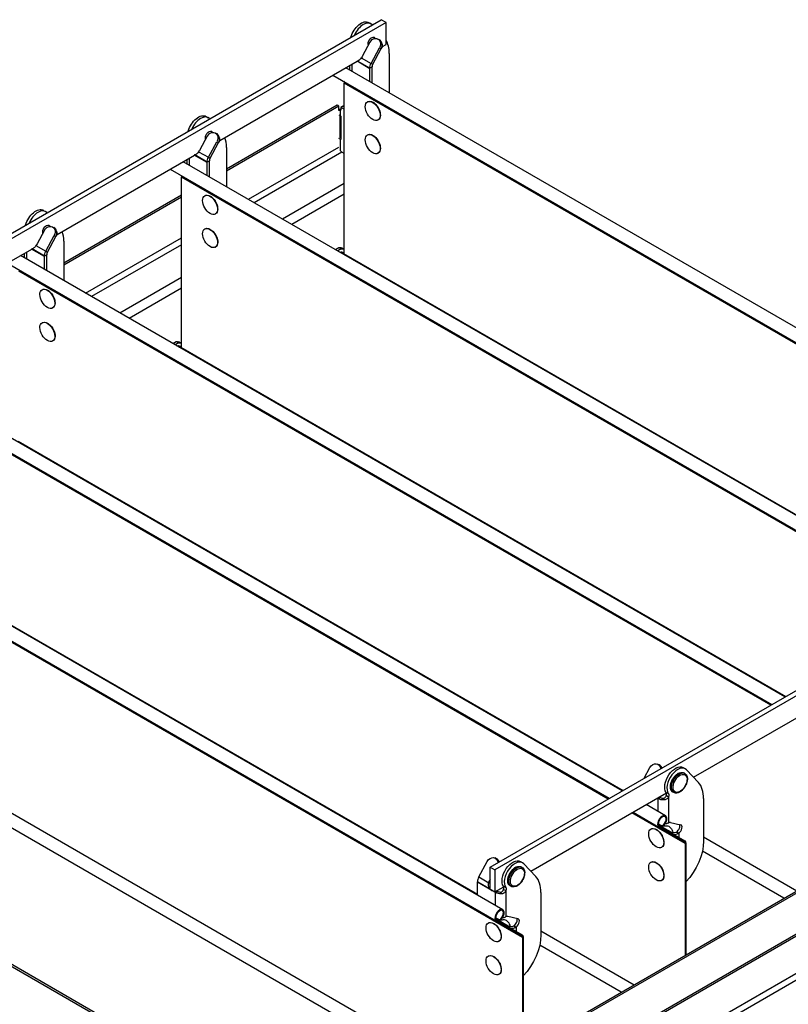
# Model space of a CAD drawing. Extents: x -19.4 to 19.3, y -30.9 to 12.6.
# Drawn here: x -5.9 to 8.3, y -20.6 to -2.4 of the extents above; entities that cross this region are included whole.
import ezdxf

# ---------------------------------------------------------------- set-up
doc = ezdxf.new("R2010")
doc.units = 0
doc.header["$MEASUREMENT"] = 0
doc.layers.add('SSNM-10', color=2, linetype='CONTINUOUS')

msp = doc.modelspace()

# ---------------------------------------------------------------- linework, layer by layer
at = {"layer": 'SSNM-10', "extrusion": (0, 0.816497, 0.57735)}
for p, q in [((-11.785, -9.659), (0.766, -2.413)), ((0.855, -2.464), (-11.696, -9.71)), ((0.535, -2.465), (0.576, -2.488)), ((0.6, -2.509), (0.598, -2.506)), ((0.855, -2.464), (0.766, -2.413)), ((0.855, -2.872), (0.855, -2.464)), ((0.558, -2.829), (0.422, -3.083)), ((0.622, -2.736), (0.662, -2.759)), ((0.699, -2.767), (0.73, -2.781)), ((0.788, -2.869), (0.783, -2.861)), ((0.788, -2.911), (0.855, -2.872)), ((0.58, -3.22), (0.735, -2.931)), ((0.61, -3.234), (0.766, -2.946)), ((0.735, -2.931), (0.766, -2.946)), ((0.913, -3.037), (0.913, -3.763)), ((-2.217, -4.646), (0.323, -3.179)), ((0.184, -3.342), (0.184, -3.259)), ((0.224, -3.236), (0.224, -3.365)), ((0.555, -3.318), (0.319, -3.182)), ((0.327, -3.177), (0.352, -3.162)), ((0.555, -3.309), (0.327, -3.177)), ((0.352, -3.162), (0.361, -3.157)), ((0.398, -3.116), (0.58, -3.22)), ((0.58, -3.22), (0.61, -3.234)), ((-0.126, -3.439), (13.994, -11.591)), ((14.233, -11.453), (0.113, -3.301)), ((0.596, -3.285), (0.555, -3.309)), ((0.555, -3.318), (0.555, -3.309)), ((0.555, -3.556), (0.555, -3.318)), ((0.596, -3.295), (0.596, -3.285)), ((0.596, -3.58), (0.596, -3.295)), ((13.971, -11.604), (0.083, -3.586)), ((0.083, -6.737), (0.083, -3.586)), ((-0.048, -3.992), (-2.092, -5.173)), ((-0.015, -4.011), (-0.048, -3.992)), ((0.511, -3.93), (0.516, -3.927)), ((-0.015, -4.011), (-2.092, -5.21)), ((-0.015, -4.088), (-0.015, -4.011)), ((0.019, -4.078), (0.007, -4.084)), ((0.021, -4.083), (0.007, -4.084)), ((0.007, -4.084), (0.007, -4.183)), ((0.021, -4.076), (0.019, -4.078)), ((0.054, -4.013), (0.021, -4.032)), ((0.083, -4.068), (0.021, -4.032)), ((0.021, -4.032), (0.021, -4.083)), ((0.083, -4.03), (0.054, -4.013)), ((-2.471, -4.2), (-2.43, -4.223)), ((-2.405, -4.244), (-2.407, -4.241)), ((0.007, -4.585), (0.007, -4.183)), ((0.007, -4.183), (0.022, -4.192)), ((0.022, -4.192), (0.022, -4.625)), ((0.706, -4.268), (0.711, -4.265)), ((-2.384, -4.471), (-2.343, -4.494)), ((-2.306, -4.502), (-2.275, -4.516)), ((0.511, -4.542), (0.516, -4.539)), ((-2.447, -4.564), (-2.583, -4.818)), ((-2.425, -4.955), (-2.27, -4.667)), ((-2.395, -4.97), (-2.239, -4.681)), ((-2.27, -4.667), (-2.239, -4.681)), ((-2.218, -4.604), (-2.222, -4.596)), ((0.022, -4.609), (0.007, -4.617)), ((0.022, -4.625), (0.007, -4.617)), ((0.007, -4.617), (0.007, -4.829)), ((-2.678, -4.912), (-2.653, -4.897)), ((-2.653, -4.897), (-2.644, -4.892)), ((-2.607, -4.851), (-2.425, -4.955)), ((-2.092, -4.772), (-2.092, -5.498)), ((-1.689, -5.73), (-0.02, -4.767)), ((0.04, -4.86), (-1.579, -5.794)), ((0.083, -4.884), (0.04, -4.86)), ((0.706, -4.88), (0.711, -4.877)), ((-5.222, -6.381), (-2.682, -4.914)), ((11.228, -13.188), (-2.892, -5.036)), ((-2.821, -5.077), (-2.821, -4.994)), ((-2.781, -4.971), (-2.781, -5.1)), ((-2.45, -5.053), (-2.687, -4.917)), ((-2.45, -5.044), (-2.678, -4.912)), ((-2.409, -5.02), (-2.45, -5.044)), ((-2.45, -5.053), (-2.45, -5.044)), ((-2.45, -5.291), (-2.45, -5.053)), ((-2.425, -4.955), (-2.395, -4.97)), ((-2.409, -5.03), (-2.409, -5.02)), ((-2.409, -5.315), (-2.409, -5.03)), ((-3.131, -5.174), (10.989, -13.326)), ((10.966, -13.339), (-2.922, -5.321)), ((-2.922, -8.472), (-2.922, -5.321)), ((-1.059, -6.094), (0.083, -5.435)), ((0.083, -5.638), (-0.883, -6.196)), ((-2.922, -5.652), (-5.097, -6.908)), ((-2.922, -5.69), (-5.097, -6.945)), ((-2.495, -5.665), (-2.49, -5.662)), ((-5.476, -5.935), (-5.435, -5.958)), ((-5.41, -5.979), (-5.413, -5.976)), ((-2.3, -6.003), (-2.295, -6)), ((-5.452, -6.3), (-5.588, -6.553)), ((-5.389, -6.206), (-5.348, -6.229)), ((-5.311, -6.237), (-5.281, -6.251)), ((-5.223, -6.339), (-5.228, -6.331)), ((-2.495, -6.277), (-2.49, -6.275)), ((-5.431, -6.691), (-5.275, -6.402)), ((-5.4, -6.705), (-5.245, -6.416)), ((-5.275, -6.402), (-5.245, -6.416)), ((-5.097, -6.507), (-5.097, -7.233)), ((-4.694, -7.465), (-2.922, -6.443)), ((-8.228, -8.116), (-5.687, -6.649)), ((-5.826, -6.812), (-5.826, -6.73)), ((-5.787, -6.707), (-5.787, -6.835)), ((-5.455, -6.788), (-5.692, -6.652)), ((-5.684, -6.647), (-5.658, -6.633)), ((-5.455, -6.779), (-5.684, -6.647)), ((-5.658, -6.633), (-5.649, -6.627)), ((-5.612, -6.586), (-5.431, -6.691)), ((-5.431, -6.691), (-5.4, -6.705)), ((-2.922, -6.57), (-4.584, -7.529)), ((-2.3, -6.615), (-2.295, -6.612)), ((-0.08, -6.659), (-0.017, -6.623)), ((0.026, -6.647), (-0.038, -6.684)), ((-0.017, -6.623), (0.026, -6.647)), ((0.077, -6.655), (0.034, -6.63)), ((-6.137, -6.909), (7.983, -15.061)), ((8.222, -14.923), (-5.898, -6.771)), ((-5.414, -6.755), (-5.455, -6.779)), ((-5.455, -6.788), (-5.455, -6.779)), ((-5.455, -7.026), (-5.455, -6.788)), ((-5.414, -6.765), (-5.414, -6.755)), ((-5.414, -7.05), (-5.414, -6.765)), ((0.071, -6.73), (11.242, -13.179)), ((7.961, -15.074), (-5.928, -7.056)), ((-4.064, -7.829), (-2.922, -7.17)), ((-5.5, -7.4), (-5.495, -7.397)), ((-2.922, -7.373), (-3.888, -7.931)), ((-5.305, -7.738), (-5.3, -7.735)), ((-5.5, -8.012), (-5.495, -8.01)), ((-5.305, -8.35), (-5.3, -8.347)), ((-3.085, -8.394), (-3.022, -8.358)), ((-3.022, -8.358), (-2.979, -8.382)), ((-2.928, -8.39), (-2.971, -8.365)), ((5.217, -16.658), (-8.903, -8.506)), ((-2.979, -8.382), (-3.043, -8.419)), ((-2.934, -8.465), (8.237, -14.914)), ((-9.142, -8.644), (4.978, -16.796)), ((4.955, -16.809), (-8.933, -8.791)), ((3.01, -18.854), (-12.303, -10.013)), ((-12.422, -10.22), (2.891, -19.061)), ((-5.94, -10.2), (5.232, -16.65)), ((3.375, -19.367), (-11.938, -10.526)), ((2.777, -18.067), (15.328, -10.82)), ((15.417, -10.871), (2.866, -18.118)), ((-8.945, -11.935), (2.544, -18.568)), ((-16.761, -13.721), (-0.054, -23.367)), ((-16.729, -13.702), (-0.021, -23.348)), ((-11.95, -13.67), (2.433, -21.974)), ((0.015, -23.37), (16.765, -13.699)), ((0.048, -23.388), (16.797, -13.718)), ((2.194, -22.112), (-12.07, -13.877)), ((0.591, -23.828), (16.287, -14.766)), ((16.287, -14.808), (0.591, -23.869)), ((6.535, -16.408), (9.04, -14.961)), ((5.901, -16.177), (5.871, -16.163)), ((5.623, -16.424), (5.73, -16.225)), ((5.949, -16.234), (5.951, -16.234)), ((6.343, -16.228), (6.384, -16.252)), ((6.373, -16.336), (6.359, -16.328)), ((6.625, -16.505), (6.406, -16.27)), ((3.53, -18.143), (6.035, -16.696)), ((6.03, -16.686), (6.071, -16.709)), ((6.17, -16.688), (6.156, -16.68)), ((6.016, -17.119), (5.659, -16.913)), ((5.881, -16.803), (5.865, -16.794)), ((5.881, -16.803), (5.922, -16.78)), ((5.881, -17.041), (5.881, -16.803)), ((5.906, -16.771), (5.922, -16.78)), ((5.983, -16.793), (5.987, -16.826)), ((6.032, -16.742), (6.047, -16.751)), ((6.047, -16.751), (6.073, -16.766)), ((6.073, -16.766), (6.073, -17.246)), ((6.721, -16.801), (6.721, -17.585)), ((6.38, -17.632), (5.397, -17.064)), ((5.42, -17.051), (5.896, -17.326)), ((5.884, -17.264), (5.956, -17.305)), ((6.108, -17.24), (6.295, -17.283)), ((5.748, -17.364), (5.753, -17.361)), ((5.886, -17.279), (5.956, -17.32)), ((5.894, -17.3), (5.904, -17.295)), ((5.905, -17.31), (5.896, -17.326)), ((5.896, -17.326), (6.364, -17.596)), ((5.904, -17.295), (6.114, -17.416)), ((5.905, -17.31), (6.373, -17.581)), ((5.956, -17.305), (5.956, -17.32)), ((6.101, -17.423), (6.114, -17.416)), ((6.254, -17.446), (6.218, -17.419)), ((6.224, -17.415), (6.24, -17.424)), ((6.24, -17.424), (6.265, -17.439)), ((6.265, -17.439), (6.265, -17.44)), ((6.265, -17.44), (6.265, -17.518)), ((6.364, -17.596), (6.373, -17.581)), ((6.393, -17.625), (6.38, -17.632)), ((6.38, -17.632), (6.38, -19.695)), ((6.393, -17.625), (6.393, -19.687)), ((6.721, -17.51), (8.443, -18.504)), ((5.943, -17.702), (5.948, -17.699)), ((8.204, -18.642), (6.699, -17.773)), ((2.569, -18.249), (2.725, -17.96)), ((2.896, -17.912), (2.865, -17.898)), ((2.944, -17.97), (2.946, -17.969)), ((3.338, -17.963), (3.379, -17.987)), ((3.62, -18.24), (3.401, -18.005)), ((5.748, -17.976), (5.753, -17.973)), ((2.777, -18.067), (2.866, -18.118)), ((2.777, -18.473), (2.777, -18.067)), ((2.866, -18.118), (2.866, -18.526)), ((3.368, -18.071), (3.354, -18.063)), ((2.773, -18.47), (2.544, -18.338)), ((2.544, -18.347), (2.544, -18.338)), ((2.81, -18.5), (2.544, -18.347)), ((2.544, -18.585), (2.544, -18.347)), ((2.569, -18.249), (2.751, -18.354)), ((2.751, -18.354), (2.769, -18.363)), ((2.777, -18.293), (2.765, -18.316)), ((2.777, -18.322), (2.765, -18.316)), ((2.769, -18.363), (2.777, -18.366)), ((5.943, -18.314), (5.948, -18.311)), ((2.777, -18.467), (2.773, -18.47)), ((2.866, -18.526), (2.782, -18.478)), ((2.81, -18.5), (2.815, -18.497)), ((2.876, -18.538), (2.81, -18.5)), ((2.866, -18.526), (3.03, -18.431)), ((2.876, -18.538), (2.917, -18.515)), ((2.876, -18.776), (2.876, -18.538)), ((2.901, -18.506), (2.917, -18.515)), ((2.977, -18.528), (2.982, -18.561)), ((3.025, -18.421), (3.066, -18.444)), ((3.027, -18.477), (3.042, -18.486)), ((3.042, -18.486), (3.068, -18.501)), ((3.068, -18.501), (3.068, -18.981)), ((3.165, -18.423), (3.151, -18.415)), ((3.716, -18.536), (3.716, -19.32)), ((2.743, -19.099), (2.747, -19.096)), ((2.879, -18.999), (2.951, -19.04)), ((2.88, -19.014), (2.951, -19.055)), ((2.889, -19.035), (2.899, -19.03)), ((2.9, -19.045), (2.891, -19.061)), ((2.891, -19.061), (3.359, -19.331)), ((2.899, -19.03), (3.109, -19.151)), ((2.9, -19.045), (3.368, -19.316)), ((2.951, -19.04), (2.951, -19.055)), ((3.103, -18.975), (3.29, -19.018)), ((3.096, -19.158), (3.109, -19.151)), ((3.249, -19.181), (3.212, -19.154)), ((3.219, -19.15), (3.235, -19.159)), ((3.235, -19.159), (3.26, -19.174)), ((3.26, -19.174), (3.26, -19.175)), ((3.26, -19.175), (3.26, -19.253)), ((3.716, -19.245), (5.438, -20.239)), ((2.938, -19.437), (2.942, -19.434)), ((3.359, -19.331), (3.368, -19.316)), ((3.388, -19.36), (3.375, -19.367)), ((3.375, -19.367), (3.375, -21.43)), ((3.388, -19.36), (3.388, -21.422)), ((6.764, -20.991), (9.507, -19.408)), ((5.199, -20.377), (3.694, -19.508)), ((9.617, -19.471), (6.817, -21.088)), ((2.743, -19.711), (2.747, -19.708)), ((2.938, -20.049), (2.942, -20.046))]:
    msp.add_line(p, q, dxfattribs=at)
at = {"layer": 'SSNM-10', "extrusion": (3.12481e-16, -1.80411e-16, -1)}
msp.add_ellipse((0.394, -2.708), major_axis=(0.141, 0.244), ratio=0.57735, start_param=-1.999335, end_param=0, dxfattribs=at)
at = {"layer": 'SSNM-10'}
for centre, major_axis, ratio, start_param, end_param in [((0.435, -2.732), (0.141, 0.244), 0.57735, -0.174533, 1.767164), ((0.677, -2.895), (0.052, 0.113), 0.815378, -1.644676, 0), ((0.749, -2.913), (0.0303, 0.0525), 0.57735, -1.638599, -0.137583), ((0.383, -3.343), (0.375, 0.65), 0.57735, -0.785398, -0.312679), ((0.749, -2.913), (0.0303, 0.0525), 0.57735, -2.051346, -1.638599), ((0.651, -3.253), (-0.039, -0.0675), 0.57735, -1.518436, -0.785398), ((-2.57, -4.467), (0.141, 0.244), 0.57735, -0.174533, 1.767164), ((-2.328, -4.63), (0.052, 0.113), 0.815378, -1.644676, 0), ((-2.256, -4.648), (0.0303, 0.0525), 0.57735, -2.051346, -1.638599), ((-2.256, -4.648), (0.0303, 0.0525), 0.57735, -1.638599, -0.137583), ((-2.623, -5.078), (0.375, 0.65), 0.57735, -0.785398, -0.455715), ((-0.048, -4.649), (-0.078, 0), 0.57735, -2.356194, -1.933459), ((0.029, -4.617), (-0.0312, -0.0541), 0.57735, -1.841232, -1.64564), ((-2.354, -4.989), (-0.039, -0.0675), 0.57735, -1.518436, -0.785398), ((-5.575, -6.202), (0.141, 0.244), 0.57735, -0.174533, 1.767164), ((-5.333, -6.365), (0.052, 0.113), 0.815378, -1.644676, 0), ((-5.261, -6.383), (0.0303, 0.0525), 0.57735, -1.638599, -0.137583), ((-5.628, -6.813), (0.375, 0.65), 0.57735, -0.785398, -0.455715), ((-5.261, -6.383), (0.0303, 0.0525), 0.57735, -2.051346, -1.638599), ((-5.359, -6.724), (-0.039, -0.0675), 0.57735, -1.518436, -0.785398), ((5.849, -16.291), (0.052, 0.113), 0.815378, -0.735687, 0), ((6.243, -16.496), (0.141, 0.244), 0.57735, -0.174533, 2.876383), ((6.191, -17.107), (0.375, 0.65), 0.57735, -0.785398, -0.174533), ((5.982, -16.745), (0.0391, 0.0677), 0.57735, -1.204471, -0.26521), ((5.977, -16.748), (0.078, 0), 0.57735, -2.356194, -1.499172), ((5.956, -17.222), (0.06, 0.103), 0.57735, -2.356194, 3.141593), ((5.956, -17.222), (0.0507, 0.0879), 0.57735, -2.356194, 3.141593), ((5.977, -17.19), (0.136, 0), 0.57735, -1.329206, -0.832378), ((5.904, -17.499), (-0.125, 0.217), 0.57735, -0.785398, -0.690468), ((6.169, -17.384), (0.078, 0), 0.57735, -2.356194, -0.897918), ((6.169, -17.384), (0.136, 0), 0.57735, -1.571514, -0.897918), ((6.216, -17.344), (0.0469, 0.0812), 0.57735, -2.235905, -0.38393), ((6.169, -17.384), (0.136, 0), 0.57735, -0.897918, -0.785398), ((6.257, -17.368), (0.0469, 0.0812), 0.57735, -2.235905, 0.174533), ((6.325, -17.664), (0.039, 0.0675), 0.57735, -0.785398, 0), ((2.843, -18.026), (0.052, 0.113), 0.815378, -0.735687, 0), ((3.238, -18.231), (0.141, 0.244), 0.57735, -0.174533, 2.876383), ((2.641, -18.282), (-0.068, -0.118), 0.57735, -1.518436, -0.785398), ((2.853, -18.367), (-0.052, -0.113), 0.815378, -1.644676, -1.31595), ((3.186, -18.842), (0.375, 0.65), 0.57735, -0.785398, -0.174533), ((2.81, -18.398), (0.063, -0.108), 0.57735, -1.214926, -0.785398), ((2.972, -18.483), (0.078, 0), 0.57735, -2.356194, -1.499172), ((2.977, -18.48), (0.0391, 0.0677), 0.57735, -1.204471, -0.26521), ((2.951, -18.957), (0.06, 0.103), 0.57735, -2.356194, 3.141593), ((2.951, -18.957), (0.0507, 0.0879), 0.57735, -2.356194, 3.141593), ((2.899, -19.234), (-0.125, 0.217), 0.57735, -0.785398, -0.690468), ((2.972, -18.925), (0.136, 0), 0.57735, -1.329206, -0.832378), ((3.211, -19.079), (0.0469, 0.0812), 0.57735, -2.235905, -0.38393), ((3.252, -19.103), (0.0469, 0.0812), 0.57735, -2.235905, 0.174533), ((3.164, -19.119), (0.078, 0), 0.57735, -2.356194, -0.897918), ((3.164, -19.119), (0.136, 0), 0.57735, -1.571514, -0.897918), ((3.164, -19.119), (0.136, 0), 0.57735, -0.897918, -0.785398), ((3.32, -19.399), (0.039, 0.0675), 0.57735, -0.785398, 0)]:
    msp.add_ellipse(centre, major_axis=major_axis, ratio=ratio, start_param=start_param, end_param=end_param, dxfattribs=at)
at = {"layer": 'SSNM-10', "extrusion": (-1.38778e-16, -2.4037e-16, -1)}
msp.add_ellipse((0.59, -2.821), major_axis=(0.0469, 0.0812), ratio=0.57735, start_param=-2.356194, end_param=0.283794, dxfattribs=at)
at = {"layer": 'SSNM-10', "extrusion": (-2.27489e-16, -6.09555e-17, -1)}
for centre, major_axis, start_param, end_param in [((0.59, -2.821), (0.0469, 0.0812), -2.744431, -2.356194), ((-5.421, -6.291), (0.0469, 0.0812), -2.356194, 0.283794), ((-3.022, -8.552), (0.094, 0.162), -0.45733, 0.066612), ((6.07, -17.324), (0.0469, 0.0812), -0.735274, -0.174533), ((6.191, -17.891), (-0.375, -0.65), -2.356194, -1.176636)]:
    msp.add_ellipse(centre, major_axis=major_axis, ratio=0.57735, start_param=start_param, end_param=end_param, dxfattribs=at)
at = {"layer": 'SSNM-10', "extrusion": (-1.45467e-16, -1.16215e-16, -1)}
msp.add_ellipse((0.647, -2.88), major_axis=(0.052, 0.113), ratio=0.815378, start_param=-1.496917, end_param=1.644676, dxfattribs=at)
at = {"layer": 'SSNM-10', "extrusion": (-4.27975e-17, -2.24841e-16, -1)}
msp.add_ellipse((0.334, -3.032), major_axis=(0.052, 0.113), ratio=0.815378, start_param=1.644676, end_param=1.973402, dxfattribs=at)
at = {"layer": 'SSNM-10', "extrusion": (3.51927e-17, -1.71978e-16, -1)}
msp.add_ellipse((0.29, -3.063), major_axis=(0.063, -0.108), ratio=0.57735, start_param=0.35587, end_param=0.397541, dxfattribs=at)
at = {"layer": 'SSNM-10', "extrusion": (1.75696e-16, -2.67592e-17, -1)}
msp.add_ellipse((0.331, -3.039), major_axis=(0.063, -0.108), ratio=0.57735, start_param=0.386493, end_param=0.397541, dxfattribs=at)
at = {"layer": 'SSNM-10', "extrusion": (-3.34793e-16, -1.913e-16, -1)}
msp.add_ellipse((0.651, -3.253), major_axis=(0.068, 0.118), ratio=0.57735, start_param=-2.356194, end_param=-1.623156, dxfattribs=at)
at = {"layer": 'SSNM-10', "extrusion": (-3.47674e-16, 8.43346e-18, -1)}
msp.add_ellipse((0.028, -3.618), major_axis=(0.039, 0.0675), ratio=0.57735, start_param=0, end_param=0.785398, dxfattribs=at)
at = {"layer": 'SSNM-10', "extrusion": (-1.88578e-16, -1.72974e-16, -1)}
for centre in [(0.608, -4.099), (0.608, -4.711), (-2.397, -5.834), (-2.397, -6.446), (-5.402, -7.569), (-5.402, -8.181), (5.845, -17.533), (5.845, -18.145), (2.84, -19.268), (2.84, -19.88)]:
    msp.add_ellipse(centre, major_axis=(0.098, -0.169), ratio=0.57735, start_param=-0.785398, end_param=5.497787, dxfattribs=at)
at = {"layer": 'SSNM-10', "extrusion": (5.17926e-17, -3.41963e-17, -1)}
msp.add_ellipse((0.613, -4.096), major_axis=(-0.097, 0.169), ratio=0.57735, start_param=0, end_param=2.356194, dxfattribs=at)
at = {"layer": 'SSNM-10', "extrusion": (-1.83133e-16, -1.50663e-16, -1)}
msp.add_ellipse((-2.611, -4.443), major_axis=(0.141, 0.244), ratio=0.57735, start_param=-1.999335, end_param=0, dxfattribs=at)
at = {"layer": 'SSNM-10', "extrusion": (-9.90575e-17, -2.22045e-16, -1)}
msp.add_ellipse((-0.048, -4.215), major_axis=(0.078, 0), ratio=0.57735, start_param=-1.208133, end_param=-0.785398, dxfattribs=at)
at = {"layer": 'SSNM-10', "extrusion": (1.71978e-16, 3.51927e-17, -1)}
for centre, major_axis, start_param, end_param in [((0.613, -4.096), (0.098, -0.169), -0.785398, 0), ((3.071, -19.134), (-0.0536, 0.0929), 0.325555, 2.19065)]:
    msp.add_ellipse(centre, major_axis=major_axis, ratio=0.57735, start_param=start_param, end_param=end_param, dxfattribs=at)
at = {"layer": 'SSNM-10', "extrusion": (-1.35059e-16, -1.78418e-16, -1)}
for centre, major_axis, end_param in [((-2.416, -4.556), (0.0469, 0.0812), 0.283794), ((-5.359, -6.724), (0.068, 0.118), -1.623156)]:
    msp.add_ellipse(centre, major_axis=major_axis, ratio=0.57735, start_param=-2.356194, end_param=end_param, dxfattribs=at)
at = {"layer": 'SSNM-10', "extrusion": (1.89721e-18, -6.20343e-17, -1)}
msp.add_ellipse((-2.358, -4.615), major_axis=(0.052, 0.113), ratio=0.815378, start_param=-1.496917, end_param=1.644676, dxfattribs=at)
at = {"layer": 'SSNM-10', "extrusion": (1.20185e-16, 6.93889e-17, -1)}
msp.add_ellipse((0.613, -4.708), major_axis=(-0.097, 0.169), ratio=0.57735, start_param=0, end_param=2.356194, dxfattribs=at)
at = {"layer": 'SSNM-10', "extrusion": (-5.19652e-16, 4.36261e-17, -1)}
msp.add_ellipse((-2.416, -4.556), major_axis=(0.0469, 0.0812), ratio=0.57735, start_param=-2.744431, end_param=-2.356194, dxfattribs=at)
at = {"layer": 'SSNM-10', "extrusion": (-1.04458e-16, -2.22045e-16, -1)}
msp.add_ellipse((-0.048, -4.649), major_axis=(0.124, 0), ratio=0.57735, start_param=-1.109186, end_param=-0.977026, dxfattribs=at)
at = {"layer": 'SSNM-10', "extrusion": (1.96046e-17, -6.10623e-16, -1)}
msp.add_ellipse((0.018, -4.585), major_axis=(0.015, 0), ratio=0.57735, start_param=-1.360549, end_param=-1.313653, dxfattribs=at)
at = {"layer": 'SSNM-10', "extrusion": (8.32667e-17, -1.44222e-16, -1)}
msp.add_ellipse((-2.674, -4.774), major_axis=(0.063, -0.108), ratio=0.57735, start_param=0.386493, end_param=0.397541, dxfattribs=at)
at = {"layer": 'SSNM-10', "extrusion": (-9.31839e-17, -2.01545e-16, -1)}
msp.add_ellipse((-2.671, -4.767), major_axis=(0.052, 0.113), ratio=0.815378, start_param=1.644676, end_param=1.973402, dxfattribs=at)
at = {"layer": 'SSNM-10', "extrusion": (4.80741e-17, 2.77556e-17, -1)}
msp.add_ellipse((0.04, -4.796), major_axis=(-0.039, 0.0675), ratio=0.57735, start_param=-2.356194, end_param=-1.725453, dxfattribs=at)
at = {"layer": 'SSNM-10', "extrusion": (7.43708e-18, -1.23904e-16, -1)}
msp.add_ellipse((0.613, -4.708), major_axis=(0.098, -0.169), ratio=0.57735, start_param=-0.785398, end_param=0, dxfattribs=at)
at = {"layer": 'SSNM-10', "extrusion": (-1.05311e-16, -3.17196e-16, -1)}
msp.add_ellipse((-2.715, -4.798), major_axis=(0.063, -0.108), ratio=0.57735, start_param=0.35587, end_param=0.397541, dxfattribs=at)
at = {"layer": 'SSNM-10', "extrusion": (-1.11022e-16, -1.92296e-16, -1)}
msp.add_ellipse((-2.354, -4.989), major_axis=(0.068, 0.118), ratio=0.57735, start_param=-2.356194, end_param=-1.623156, dxfattribs=at)
at = {"layer": 'SSNM-10', "extrusion": (-2.51526e-16, -4.70777e-17, -1)}
msp.add_ellipse((-2.978, -5.353), major_axis=(0.039, 0.0675), ratio=0.57735, start_param=0, end_param=0.785398, dxfattribs=at)
at = {"layer": 'SSNM-10', "extrusion": (2.44089e-16, 7.6826e-17, -1)}
msp.add_ellipse((-2.392, -5.831), major_axis=(-0.097, 0.169), ratio=0.57735, start_param=0, end_param=2.356194, dxfattribs=at)
at = {"layer": 'SSNM-10', "extrusion": (2.01459e-16, -3.72708e-16, -1)}
msp.add_ellipse((-5.616, -6.178), major_axis=(0.141, 0.244), ratio=0.57735, start_param=-1.999335, end_param=0, dxfattribs=at)
at = {"layer": 'SSNM-10', "extrusion": (2.75563e-16, -3.31999e-17, -1)}
msp.add_ellipse((-2.392, -5.831), major_axis=(0.098, -0.169), ratio=0.57735, start_param=-0.785398, end_param=0, dxfattribs=at)
at = {"layer": 'SSNM-10', "extrusion": (-2.86719e-16, -2.19055e-16, -1)}
msp.add_ellipse((-5.421, -6.291), major_axis=(0.0469, 0.0812), ratio=0.57735, start_param=-2.744431, end_param=-2.356194, dxfattribs=at)
at = {"layer": 'SSNM-10', "extrusion": (2.89876e-17, -1.35717e-16, -1)}
msp.add_ellipse((-5.364, -6.351), major_axis=(0.052, 0.113), ratio=0.815378, start_param=-1.496917, end_param=1.644676, dxfattribs=at)
at = {"layer": 'SSNM-10', "extrusion": (9.24296e-17, 1.17463e-16, -1)}
msp.add_ellipse((-2.392, -6.443), major_axis=(-0.098, 0.169), ratio=0.57735, start_param=0, end_param=2.356194, dxfattribs=at)
at = {"layer": 'SSNM-10', "extrusion": (1.27622e-16, -5.45148e-17, -1)}
for centre, major_axis, start_param, end_param in [((-2.392, -6.443), (0.098, -0.169), -0.785398, 0), ((2.845, -19.265), (-0.098, 0.169), 0, 2.356194), ((2.845, -19.877), (0.098, -0.169), -0.785398, 0)]:
    msp.add_ellipse(centre, major_axis=major_axis, ratio=0.57735, start_param=start_param, end_param=end_param, dxfattribs=at)
at = {"layer": 'SSNM-10', "extrusion": (-1.64541e-16, -1.59096e-16, -1)}
msp.add_ellipse((-5.72, -6.533), major_axis=(0.063, -0.108), ratio=0.57735, start_param=0.35587, end_param=0.397541, dxfattribs=at)
at = {"layer": 'SSNM-10', "extrusion": (2.2377e-16, 9.9638e-19, -1)}
msp.add_ellipse((-5.679, -6.51), major_axis=(0.063, -0.108), ratio=0.57735, start_param=0.386493, end_param=0.397541, dxfattribs=at)
at = {"layer": 'SSNM-10', "extrusion": (2.26739e-16, -1.04832e-16, -1)}
msp.add_ellipse((-5.677, -6.502), major_axis=(0.052, 0.113), ratio=0.815378, start_param=1.644676, end_param=1.973402, dxfattribs=at)
at = {"layer": 'SSNM-10', "extrusion": (1.33067e-16, -2.69122e-16, -1)}
msp.add_ellipse((-0.059, -6.792), major_axis=(0.094, 0.162), ratio=0.57735, start_param=-0.45733, end_param=0, dxfattribs=at)
at = {"layer": 'SSNM-10', "extrusion": (-2.79282e-16, -9.51518e-17, -1)}
msp.add_ellipse((-0.017, -6.817), major_axis=(0.064, 0.112), ratio=0.57735, start_param=-0.621407, end_param=0.390306, dxfattribs=at)
at = {"layer": 'SSNM-10', "extrusion": (-3.162e-16, 1.18459e-16, -1)}
msp.add_ellipse((-0.017, -6.817), major_axis=(0.094, 0.162), ratio=0.57735, start_param=-0.45733, end_param=0.066612, dxfattribs=at)
at = {"layer": 'SSNM-10', "extrusion": (-2.55245e-16, -1.0903e-16, -1)}
msp.add_ellipse((0.011, -6.833), major_axis=(0.06, 0.103), ratio=0.57735, start_param=-0.499762, end_param=0, dxfattribs=at)
at = {"layer": 'SSNM-10', "extrusion": (9.98667e-17, -6.4407e-18, -1)}
msp.add_ellipse((-5.397, -7.566), major_axis=(-0.097, 0.169), ratio=0.57735, start_param=0, end_param=2.356194, dxfattribs=at)
at = {"layer": 'SSNM-10', "extrusion": (3.71711e-16, 2.23113e-17, -1)}
msp.add_ellipse((-5.397, -7.566), major_axis=(0.098, -0.169), ratio=0.57735, start_param=-0.785398, end_param=0, dxfattribs=at)
at = {"layer": 'SSNM-10', "extrusion": (3.14741e-17, -1.10026e-16, -1)}
msp.add_ellipse((-5.397, -8.178), major_axis=(-0.098, 0.169), ratio=0.57735, start_param=0, end_param=2.356194, dxfattribs=at)
at = {"layer": 'SSNM-10', "extrusion": (5.55112e-17, -9.61481e-17, -1)}
msp.add_ellipse((-5.397, -8.178), major_axis=(0.097, -0.169), ratio=0.57735, start_param=-0.785398, end_param=0, dxfattribs=at)
at = {"layer": 'SSNM-10', "extrusion": (-2.31207e-16, -1.22907e-16, -1)}
for centre, major_axis, start_param, end_param in [((-3.065, -8.527), (0.094, 0.162), -0.45733, 0), ((3.252, -18.239), (-0.102, -0.176), 0, 3.141593)]:
    msp.add_ellipse(centre, major_axis=major_axis, ratio=0.57735, start_param=start_param, end_param=end_param, dxfattribs=at)
at = {"layer": 'SSNM-10', "extrusion": (-2.996e-16, -1.93221e-17, -1)}
msp.add_ellipse((-3.022, -8.552), major_axis=(0.064, 0.112), ratio=0.57735, start_param=-0.621407, end_param=0.390306, dxfattribs=at)
at = {"layer": 'SSNM-10', "extrusion": (-3.03319e-16, -8.1274e-17, -1)}
msp.add_ellipse((-2.994, -8.568), major_axis=(0.06, 0.103), ratio=0.57735, start_param=-0.499762, end_param=0, dxfattribs=at)
at = {"layer": 'SSNM-10', "extrusion": (5.69163e-18, -1.86103e-16, -1)}
msp.add_ellipse((5.818, -16.276), major_axis=(0.052, 0.113), ratio=0.815378, start_param=-1.496917, end_param=0.988351, dxfattribs=at)
at = {"layer": 'SSNM-10', "extrusion": (-1.48742e-17, -2.47807e-16, -1)}
for centre in [(6.202, -16.472), (3.197, -18.207)]:
    msp.add_ellipse(centre, major_axis=(-0.141, -0.244), ratio=0.57735, start_param=0.26521, end_param=3.141593, dxfattribs=at)
at = {"layer": 'SSNM-10', "extrusion": (-1.59096e-16, -1.64541e-16, -1)}
for centre in [(6.257, -16.504), (6.272, -16.512)]:
    msp.add_ellipse(centre, major_axis=(-0.102, -0.176), ratio=0.57735, start_param=0, end_param=3.141593, dxfattribs=at)
at = {"layer": 'SSNM-10', "extrusion": (-3.82867e-16, -1.63544e-16, -1)}
for centre in [(6.286, -16.52), (3.281, -18.255)]:
    msp.add_ellipse(centre, major_axis=(-0.091, -0.158), ratio=0.57735, start_param=-0.067802, end_param=6.215383, dxfattribs=at)
at = {"layer": 'SSNM-10', "extrusion": (-3.89112e-17, -2.3393e-16, -1)}
for centre, major_axis, start_param, end_param in [((6.023, -16.769), (0.0391, 0.0677), 0.26521, 1.204471), ((3.186, -19.626), (-0.375, -0.65), -2.356194, -1.176636)]:
    msp.add_ellipse(centre, major_axis=major_axis, ratio=0.57735, start_param=start_param, end_param=end_param, dxfattribs=at)
at = {"layer": 'SSNM-10', "extrusion": (1.84107e-17, -1.66533e-16, -1)}
msp.add_ellipse((5.977, -16.748), major_axis=(-0.136, 0), ratio=0.57735, start_param=-1.64242, end_param=-0.785398, dxfattribs=at)
at = {"layer": 'SSNM-10', "extrusion": (3.71854e-18, -6.19519e-17, -1)}
msp.add_ellipse((5.85, -17.53), major_axis=(-0.097, 0.169), ratio=0.57735, start_param=0, end_param=2.356194, dxfattribs=at)
at = {"layer": 'SSNM-10', "extrusion": (-2.03185e-17, -7.58296e-17, -1)}
msp.add_ellipse((6.076, -17.399), major_axis=(-0.0536, 0.0929), ratio=0.57735, start_param=0.325555, end_param=2.19065, dxfattribs=at)
at = {"layer": 'SSNM-10', "extrusion": (-1.40504e-16, -1.45219e-16, -1)}
msp.add_ellipse((5.85, -17.53), major_axis=(0.098, -0.169), ratio=0.57735, start_param=-0.785398, end_param=0, dxfattribs=at)
at = {"layer": 'SSNM-10', "extrusion": (-1.31341e-16, -1.16467e-16, -1)}
msp.add_ellipse((6.325, -17.664), major_axis=(0.048, 0.0831), ratio=0.57735, start_param=0, end_param=0.785398, dxfattribs=at)
at = {"layer": 'SSNM-10', "extrusion": (7.9374e-17, -1.59013e-16, -1)}
msp.add_ellipse((2.813, -18.011), major_axis=(0.052, 0.113), ratio=0.815378, start_param=-1.496917, end_param=0.988351, dxfattribs=at)
at = {"layer": 'SSNM-10', "extrusion": (-3.08763e-16, -2.42363e-16, -1)}
msp.add_ellipse((5.85, -18.142), major_axis=(-0.098, 0.169), ratio=0.57735, start_param=0, end_param=2.356194, dxfattribs=at)
at = {"layer": 'SSNM-10', "extrusion": (-7.95482e-17, -8.22703e-17, -1)}
msp.add_ellipse((3.266, -18.247), major_axis=(-0.102, -0.176), ratio=0.57735, start_param=0, end_param=3.141593, dxfattribs=at)
at = {"layer": 'SSNM-10', "extrusion": (2.77556e-17, -4.80741e-17, -1)}
msp.add_ellipse((5.85, -18.142), major_axis=(0.098, -0.169), ratio=0.57735, start_param=-0.785398, end_param=0, dxfattribs=at)
at = {"layer": 'SSNM-10', "extrusion": (2.18139e-17, -1.66533e-16, -1)}
msp.add_ellipse((2.972, -18.483), major_axis=(-0.136, 0), ratio=0.57735, start_param=-1.64242, end_param=-0.785398, dxfattribs=at)
at = {"layer": 'SSNM-10', "extrusion": (-1.51659e-16, -4.0637e-17, -1)}
msp.add_ellipse((3.018, -18.504), major_axis=(0.0391, 0.0677), ratio=0.57735, start_param=0.26521, end_param=1.204471, dxfattribs=at)
at = {"layer": 'SSNM-10', "extrusion": (-8.32667e-17, -1.44222e-16, -1)}
msp.add_ellipse((3.065, -19.059), major_axis=(0.0469, 0.0812), ratio=0.57735, start_param=-0.735274, end_param=-0.174533, dxfattribs=at)
at = {"layer": 'SSNM-10', "extrusion": (-4.0637e-17, -1.51659e-16, -1)}
msp.add_ellipse((2.845, -19.265), major_axis=(0.098, -0.169), ratio=0.57735, start_param=-0.785398, end_param=0, dxfattribs=at)
at = {"layer": 'SSNM-10', "extrusion": (-1.71978e-16, 3.51927e-17, -1)}
msp.add_ellipse((3.32, -19.399), major_axis=(0.048, 0.0831), ratio=0.57735, start_param=0, end_param=0.785398, dxfattribs=at)
at = {"layer": 'SSNM-10', "extrusion": (1.23904e-16, 7.43708e-18, -1)}
msp.add_ellipse((2.845, -19.877), major_axis=(-0.098, 0.169), ratio=0.57735, start_param=0, end_param=2.356194, dxfattribs=at)
at = {"layer": 'SSNM-10'}
for points, knots in [([(0.398, -3.116), (0.386, -3.131), (0.376, -3.142), (0.362, -3.157), (0.356, -3.163), (0.341, -3.174), (0.334, -3.176), (0.327, -3.177)], [0, 0, 0, 0, 0.1532567, 0.1532567, 0.2989197, 0.2989197, 0.4825841, 0.4825841, 0.4825841, 0.4825841]), ([(-0.015, -4.07), (-0.015, -4.07), (-0.014, -4.07), (-0.004, -4.068), (0.006, -4.066), (0.017, -4.065), (0.019, -4.065), (0.021, -4.065)], [0.3623875, 0.3623875, 0.3623875, 0.3623875, 0.3664614, 0.3664614, 0.4539154, 0.4539154, 0.4733282, 0.4733282, 0.4733282, 0.4733282]), ([(0.007, -4.585), (0.008, -4.584), (0.009, -4.582), (0.013, -4.578), (0.015, -4.577), (0.017, -4.577), (0.018, -4.577), (0.019, -4.576), (0.02, -4.576), (0.021, -4.576)], [0, 0, 0, 0, 0.01175292, 0.01175292, 0.01879357, 0.01879357, 0.02226573, 0.02226573, 0.02566124, 0.02566124, 0.02566124, 0.02566124]), ([(-2.607, -4.851), (-2.62, -4.866), (-2.629, -4.877), (-2.643, -4.892), (-2.65, -4.898), (-2.665, -4.909), (-2.671, -4.911), (-2.678, -4.912)], [0, 0, 0, 0, 0.1532567, 0.1532567, 0.2989197, 0.2989197, 0.4825841, 0.4825841, 0.4825841, 0.4825841]), ([(-5.612, -6.586), (-5.625, -6.601), (-5.634, -6.612), (-5.648, -6.627), (-5.655, -6.633), (-5.67, -6.644), (-5.676, -6.646), (-5.684, -6.647)], [0, 0, 0, 0, 0.1532567, 0.1532567, 0.2989197, 0.2989197, 0.4825841, 0.4825841, 0.4825841, 0.4825841]), ([(6.156, -16.68), (6.145, -16.673), (6.136, -16.664), (6.12, -16.642), (6.115, -16.629), (6.108, -16.597), (6.107, -16.579), (6.111, -16.541), (6.115, -16.521), (6.128, -16.481), (6.137, -16.461), (6.159, -16.424), (6.171, -16.406), (6.199, -16.374), (6.214, -16.36), (6.245, -16.337), (6.262, -16.329), (6.294, -16.318), (6.311, -16.316), (6.338, -16.319), (6.349, -16.322), (6.359, -16.328)], [2.356194, 2.356194, 2.356194, 2.356194, 2.626102, 2.626102, 2.91917, 2.91917, 3.247388, 3.247388, 3.58425, 3.58425, 3.918675, 3.918675, 4.251718, 4.251718, 4.586008, 4.586008, 4.922817, 4.922817, 5.251872, 5.251872, 5.497787, 5.497787, 5.497787, 5.497787]), ([(6.373, -16.336), (6.384, -16.342), (6.393, -16.351), (6.409, -16.374), (6.414, -16.387), (6.421, -16.418), (6.422, -16.436), (6.419, -16.474), (6.414, -16.495), (6.401, -16.535), (6.392, -16.555), (6.371, -16.592), (6.358, -16.61), (6.33, -16.642), (6.315, -16.656), (6.284, -16.678), (6.267, -16.687), (6.235, -16.698), (6.218, -16.7), (6.191, -16.697), (6.18, -16.693), (6.17, -16.688)], [5.497787, 5.497787, 5.497787, 5.497787, 5.767695, 5.767695, 6.060763, 6.060763, 6.38898, 6.38898, 6.725843, 6.725843, 7.060267, 7.060267, 7.39331, 7.39331, 7.7276, 7.7276, 8.06441, 8.06441, 8.393465, 8.393465, 8.63938, 8.63938, 8.63938, 8.63938]), ([(5.983, -16.793), (5.988, -16.793), (5.993, -16.791), (6.004, -16.787), (6.008, -16.783), (6.017, -16.774), (6.021, -16.769), (6.026, -16.76), (6.027, -16.757), (6.03, -16.749), (6.032, -16.745), (6.032, -16.742)], [0, 0, 0, 0, 0.0407111, 0.0407111, 0.0865136, 0.0865136, 0.1343205, 0.1343205, 0.1625888, 0.1625888, 0.2040178, 0.2040178, 0.2040178, 0.2040178]), ([(6.073, -16.766), (6.069, -16.775), (6.065, -16.783), (6.05, -16.801), (6.041, -16.808), (6.025, -16.817), (6.017, -16.82), (6.002, -16.825), (5.995, -16.826), (5.987, -16.826)], [0, 0, 0, 0, 0.0799399, 0.0799399, 0.1516329, 0.1516329, 0.2007005, 0.2007005, 0.2494909, 0.2494909, 0.2494909, 0.2494909]), ([(6.069, -17.248), (6.069, -17.248), (6.07, -17.248), (6.072, -17.247), (6.073, -17.246), (6.073, -17.246)], [0, 0, 0, 0, 0.00811623, 0.00811623, 0.01623167, 0.01623167, 0.01623167, 0.01623167]), ([(5.97, -17.31), (5.971, -17.31), (5.973, -17.31), (5.986, -17.306), (5.998, -17.304), (6.021, -17.302), (6.032, -17.301), (6.043, -17.301)], [4.0907534, 4.0907534, 4.0907534, 4.0907534, 4.0973538, 4.0973538, 4.1749496, 4.1749496, 4.2525454, 4.2525454, 4.2525454, 4.2525454]), ([(3.151, -18.415), (3.14, -18.408), (3.13, -18.399), (3.115, -18.377), (3.11, -18.364), (3.103, -18.332), (3.102, -18.314), (3.105, -18.276), (3.11, -18.256), (3.123, -18.216), (3.132, -18.196), (3.153, -18.159), (3.166, -18.141), (3.193, -18.109), (3.209, -18.095), (3.24, -18.072), (3.256, -18.064), (3.289, -18.053), (3.305, -18.051), (3.333, -18.054), (3.344, -18.057), (3.354, -18.063)], [2.356194, 2.356194, 2.356194, 2.356194, 2.626102, 2.626102, 2.91917, 2.91917, 3.247388, 3.247388, 3.58425, 3.58425, 3.918675, 3.918675, 4.251718, 4.251718, 4.586008, 4.586008, 4.922817, 4.922817, 5.251872, 5.251872, 5.497787, 5.497787, 5.497787, 5.497787]), ([(3.368, -18.071), (3.379, -18.077), (3.388, -18.086), (3.403, -18.109), (3.409, -18.122), (3.416, -18.153), (3.417, -18.171), (3.413, -18.21), (3.409, -18.23), (3.396, -18.27), (3.387, -18.29), (3.365, -18.327), (3.353, -18.345), (3.325, -18.377), (3.31, -18.391), (3.279, -18.413), (3.262, -18.422), (3.229, -18.433), (3.213, -18.435), (3.186, -18.432), (3.175, -18.429), (3.165, -18.423)], [5.497787, 5.497787, 5.497787, 5.497787, 5.767695, 5.767695, 6.060763, 6.060763, 6.38898, 6.38898, 6.725843, 6.725843, 7.060267, 7.060267, 7.39331, 7.39331, 7.7276, 7.7276, 8.06441, 8.06441, 8.393465, 8.393465, 8.63938, 8.63938, 8.63938, 8.63938]), ([(2.773, -18.47), (2.77, -18.466), (2.765, -18.459), (2.753, -18.436), (2.748, -18.421), (2.745, -18.398), (2.745, -18.389), (2.746, -18.373), (2.748, -18.364), (2.751, -18.354)], [0, 0, 0, 0, 0.0332306, 0.0332306, 0.0753176, 0.0753176, 0.1002057, 0.1002057, 0.1191672, 0.1191672, 0.1191672, 0.1191672]), ([(2.977, -18.528), (2.983, -18.528), (2.988, -18.526), (2.998, -18.522), (3.003, -18.518), (3.012, -18.509), (3.016, -18.504), (3.02, -18.496), (3.022, -18.492), (3.025, -18.484), (3.026, -18.48), (3.027, -18.477)], [0, 0, 0, 0, 0.0407111, 0.0407111, 0.0865136, 0.0865136, 0.1343205, 0.1343205, 0.1625888, 0.1625888, 0.2040178, 0.2040178, 0.2040178, 0.2040178]), ([(3.068, -18.501), (3.064, -18.51), (3.06, -18.518), (3.045, -18.536), (3.036, -18.543), (3.02, -18.552), (3.012, -18.555), (2.997, -18.56), (2.989, -18.561), (2.982, -18.561)], [0, 0, 0, 0, 0.0799399, 0.0799399, 0.1516329, 0.1516329, 0.2007005, 0.2007005, 0.2494909, 0.2494909, 0.2494909, 0.2494909]), ([(2.965, -19.045), (2.966, -19.045), (2.967, -19.045), (2.981, -19.041), (2.993, -19.039), (3.016, -19.037), (3.027, -19.036), (3.038, -19.036)], [4.0907534, 4.0907534, 4.0907534, 4.0907534, 4.0973538, 4.0973538, 4.1749496, 4.1749496, 4.2525454, 4.2525454, 4.2525454, 4.2525454]), ([(3.063, -18.984), (3.064, -18.983), (3.065, -18.983), (3.067, -18.982), (3.067, -18.982), (3.068, -18.981)], [0, 0, 0, 0, 0.00811623, 0.00811623, 0.01623167, 0.01623167, 0.01623167, 0.01623167])]:
    msp.add_open_spline(points, degree=3, knots=knots, dxfattribs=at)
for points in [[(0.007, -4.084), (0, -4.086), (-0.01, -4.089), (-0.02, -4.093)], [(5.944, -17.318), (5.946, -17.317), (5.948, -17.317), (5.949, -17.316)], [(6.218, -17.419), (6.22, -17.418), (6.222, -17.417), (6.224, -17.415)], [(6.254, -17.446), (6.258, -17.444), (6.262, -17.442), (6.265, -17.439)], [(2.939, -19.053), (2.941, -19.052), (2.942, -19.052), (2.944, -19.051)], [(3.212, -19.154), (3.215, -19.153), (3.217, -19.152), (3.219, -19.15)], [(3.249, -19.181), (3.253, -19.179), (3.256, -19.177), (3.26, -19.174)]]:
    msp.add_open_spline(points, degree=3, dxfattribs=at)

doc.saveas('drawing.dxf')
